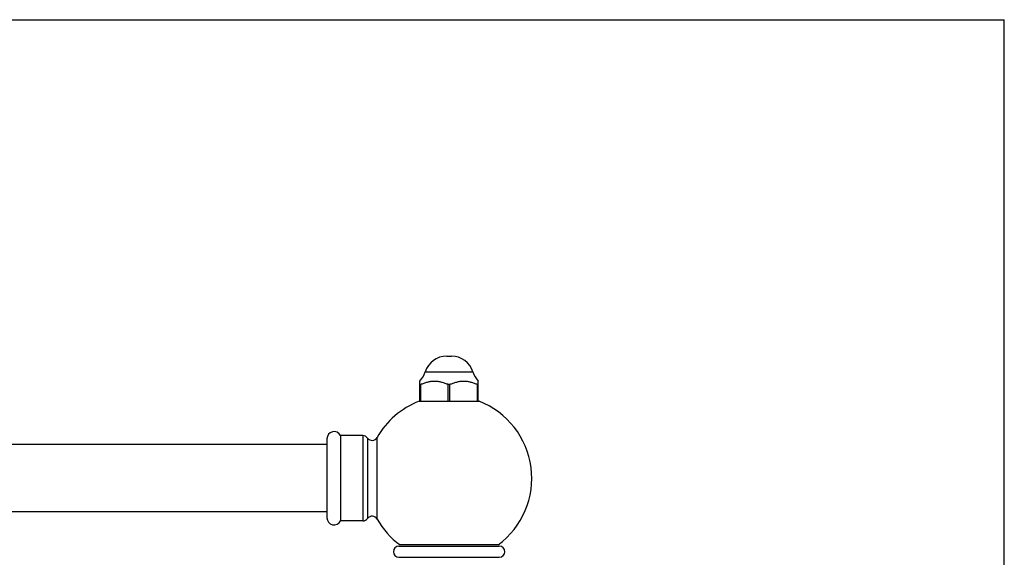
# Model space of a CAD drawing. Units: inches. Extents: x 0 to 11, y 0 to 8.5.
# Drawn here: x 5.5 to 11, y 5.5 to 8.5 of the extents above; entities that cross this region are included whole.
import ezdxf

# ---------------------------------------------------------------- set-up
doc = ezdxf.new("R2010")
doc.units = ezdxf.units.IN
doc.header["$LTSCALE"] = 0.605
doc.header["$MEASUREMENT"] = 0
doc.layers.get('0').update_dxf_attribs({"linetype": 'CONTINUOUS'})

msp = doc.modelspace()

# ---------------------------------------------------------------- linework, layer by layer
at = {"color": 7, "linetype": 'Continuous'}
for p, q in [((0, 8.5), (11, 8.5)), ((11, 0), (11, 8.5)), ((7.8987, 6.6292), (7.9252, 6.6292)), ((7.7793, 6.5412), (8.0446, 6.5412)), ((7.7495, 6.3787), (7.7495, 6.491)), ((7.7495, 6.4727), (7.7542, 6.4727)), ((7.7542, 6.3787), (7.7542, 6.4727)), ((7.9073, 6.4727), (7.9167, 6.4727)), ((7.9073, 6.3787), (7.9073, 6.4727)), ((7.9167, 6.3787), (7.9167, 6.4727)), ((8.0698, 6.4727), (8.0745, 6.4727)), ((8.0698, 6.3787), (8.0698, 6.4727)), ((8.0745, 6.3787), (8.0745, 6.491)), ((7.745, 6.3787), (8.079, 6.3787)), ((7.233, 6.1376), (4.8505, 6.1376)), ((7.233, 6.1696), (7.233, 5.7306)), ((7.3089, 6.1871), (7.3089, 5.7131)), ((7.433, 6.1871), (7.3089, 6.1871)), ((7.433, 6.1871), (7.433, 5.7131)), ((7.4586, 6.1739), (7.4586, 5.7263)), ((7.5117, 5.7235), (7.5117, 6.1767)), ((7.233, 5.7626), (4.8505, 5.7626)), ((7.433, 5.7131), (7.3089, 5.7131)), ((7.6332, 5.5732), (8.1907, 5.5732)), ((8.1848, 5.5797), (7.6392, 5.5797)), ((7.6332, 5.5107), (8.1907, 5.5107))]:
    msp.add_line(p, q, dxfattribs=at)
for centre, radius, start, end in [((7.8987, 6.5042), 0.125, 90, 162.7833), ((7.9252, 6.5042), 0.125, 17.2167, 90), ((7.6599, 6.5782), 0.125, 315.7567, 342.7833), ((8.164, 6.5782), 0.125, 197.2167, 224.2433), ((7.912, 5.9501), 0.46, 111.2872, 150.4884), ((7.912, 5.9501), 0.46, 306.3719, 68.7128), ((7.273, 6.1696), 0.04, 25.9445, 180), ((7.433, 6.1556), 0.0315, 35.5316, 90), ((7.4842, 6.1922), 0.0315, 215.5316, 330.4884), ((7.273, 5.7306), 0.04, 180, 334.0555), ((7.433, 5.7446), 0.0315, 270, 324.4684), ((7.4842, 5.7079), 0.0315, 29.5116, 144.4684), ((7.912, 5.9501), 0.46, 209.5116, 233.6281), ((7.6332, 5.5419), 0.0312, 90, 269.9996), ((8.1907, 5.5419), 0.0312, 270.0004, 90)]:
    msp.add_arc(centre, radius, start, end, dxfattribs=at)
for points in [[(7.7542, 6.4727), (7.7573, 6.4738), (7.7635, 6.476), (7.7729, 6.4792), (7.7824, 6.4824), (7.7919, 6.4852), (7.8014, 6.4876), (7.8095, 6.4892), (7.816, 6.4901), (7.8209, 6.4906), (7.8258, 6.4909), (7.8307, 6.491), (7.8356, 6.4909), (7.8405, 6.4906), (7.8454, 6.4901), (7.8519, 6.4892), (7.86, 6.4876), (7.8696, 6.4852), (7.8791, 6.4824), (7.8885, 6.4792), (7.8979, 6.476), (7.9042, 6.4738), (7.9073, 6.4727)], [(7.9167, 6.4727), (7.9198, 6.4738), (7.926, 6.476), (7.9354, 6.4792), (7.9449, 6.4824), (7.9544, 6.4852), (7.9639, 6.4876), (7.972, 6.4892), (7.9785, 6.4901), (7.9834, 6.4906), (7.9883, 6.4909), (7.9932, 6.491), (7.9981, 6.4909), (8.003, 6.4906), (8.0079, 6.4901), (8.0144, 6.4892), (8.0225, 6.4876), (8.0321, 6.4852), (8.0416, 6.4824), (8.051, 6.4792), (8.0604, 6.476), (8.0667, 6.4738), (8.0698, 6.4727)]]:
    msp.add_open_spline(points, degree=3, knots=[0, 0, 0, 0, 0.062872, 0.125717, 0.188483, 0.251119, 0.313582, 0.375857, 0.406935, 0.437977, 0.468995, 0.5, 0.531005, 0.562023, 0.593065, 0.624143, 0.686418, 0.748881, 0.811517, 0.874283, 0.937128, 1, 1, 1, 1], dxfattribs=at)

doc.saveas('drawing.dxf')
